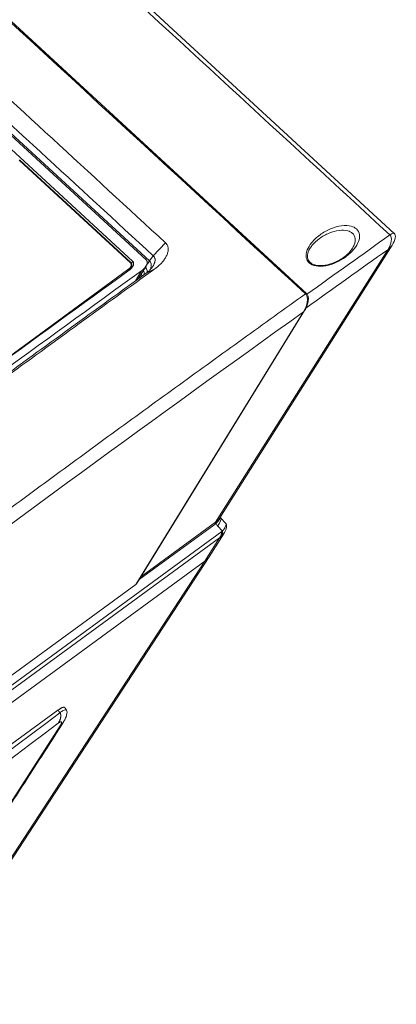
# Model space of a CAD drawing. Units: millimetres. Extents: x -58 to 216, y -140 to 182.
# Drawn here: x 171 to 216, y -33 to 86 of the extents above; entities that cross this region are included whole.
import ezdxf

# ---------------------------------------------------------------- set-up
doc = ezdxf.new("R2010")
doc.units = ezdxf.units.MM
doc.layers.add('TOP$16', color=7, linetype='Continuous', true_color=0xffffff)

msp = doc.modelspace()

# ---------------------------------------------------------------- linework, layer by layer
at = {"layer": 'TOP$16', "color": 27, "linetype": 'Continuous', "lineweight": 18}
for p, q in [((99.17, 150.31, 61.28), (205.18, 52.64, -244.23)), ((138.58, 130.92, -27.98), (215.71, 59.86, -250.26)), ((185.9, 56.68, -208.37), (158.91, 81.55, -130.58)), ((159.17, 81.55, -131), (186.31, 56.54, -209.21)), ((184.3, 56.48, -206.16), (158.9, 79.89, -132.96)), ((186.75, 57.17, -208.99), (188.23, 58.73, -209.05)), ((215.46, 58.44, -251.93), (194.78, 25.7, -266.71)), ((185.9, 55.92, -209.47), (184.97, 54.39, -210.2)), ((185.9, 55.07, -210.69), (186.97, 55.61, -211.58)), ((204.95, 50.58, -246.82), (184.84, 17.86, -262.47)), ((194.89, 25.64, -266.98), (195.5, 24.99, -268.86)), ((195.27, 23.85, -270.13), (193.46, 20.99, -271.42)), ((192.95, 20.47, -271.37), (114.89, -36.6, -231.64)), ((184.67, 17.67, -262.49), (127.75, -23.94, -233.52))]:
    msp.add_line(p, q, dxfattribs=at)
at = {"layer": 'TOP$16', "color": 163, "linetype": 'Continuous', "lineweight": 13}
for p, q in [((170.7, 68.62, -167.53), (184.04, 56.33, -205.98)), ((183.68, 55.46, -206.68), (149.02, 30.12, -189.04)), ((183.31, 55.02, -206.71), (183.66, 55.28, -206.89))]:
    msp.add_line(p, q, dxfattribs=at)
at = {"layer": 'TOP$16', "color": 163, "linetype": 'Continuous', "lineweight": 18}
for p, q in [((170.74, 68.65, -167.54), (184.09, 56.35, -206.03)), ((184.04, 55.67, -206.93), (183.91, 55.46, -207.01))]:
    msp.add_line(p, q, dxfattribs=at)
at = {"layer": 'TOP$16', "color": 27, "linetype": 'Continuous', "lineweight": 13}
for p, q in [((186.31, 56.54, -209.21), (186.75, 57.17, -208.99)), ((194.25, 25.15, -266.67), (214.93, 57.89, -251.89)), ((184.3, 56.48, -206.16), (184.15, 56.27, -206.24)), ((186.31, 56.54, -209.21), (185.81, 55.79, -209.5)), ((185.36, 55.35, -209.44), (184.62, 54.14, -210.02)), ((204.81, 50.43, -246.82), (184.67, 17.67, -262.49)), ((185.09, 18.27, -262.27), (194.33, 25.02, -266.97)), ((185.29, 18.6, -262.12), (194.25, 25.15, -266.67)), ((195.01, 24.02, -269.49), (117.03, -32.98, -229.8)), ((194.5, 24.7, -267.71), (195.08, 24.08, -269.5)), ((116.73, -33.74, -230.43), (194.71, 23.26, -270.12)), ((194.71, 23.26, -270.12), (192.95, 20.47, -271.37))]:
    msp.add_line(p, q, dxfattribs=at)
at = {"layer": 'TOP$16', "color": 203, "linetype": 'Continuous', "lineweight": 18}
for p, q in [((192.95, 20.47, -271.37), (114.89, -36.6, -231.64)), ((193.46, 20.99, -271.42), (139.14, -62.24, -306.27))]:
    msp.add_line(p, q, dxfattribs=at)
at = {"layer": 'TOP$16', "color": 203, "linetype": 'Continuous', "lineweight": 13}
msp.add_line((192.95, 20.47, -271.37), (139.03, -62.14, -305.97), dxfattribs=at)
at = {"layer": 'TOP$16', "color": 252, "linetype": 'Continuous', "lineweight": 18}
msp.add_line((120.11, -37.79, -241.49), (175.31, 2.57, -269.59), dxfattribs=at)
at = {"layer": 'TOP$16', "color": 27, "linetype": 'Continuous', "lineweight": 18, "extrusion": (-0.665118, 0.612823, -0.426692)}
msp.add_arc((-188.19, -276.72), 2, 180, 246.7828, dxfattribs=at)
at = {"layer": 'TOP$16', "color": 163, "linetype": 'Continuous', "lineweight": 18, "extrusion": (-0.665118, 0.612823, -0.426692)}
msp.add_ellipse((170.56, 68.54, -167.42), major_axis=(0.178, 0.107, -0.123), ratio=0.128085, start_param=5.369837, end_param=6.940634, dxfattribs=at)
at = {"layer": 'TOP$16', "color": 27, "linetype": 'Continuous', "lineweight": 13, "extrusion": (-0.665118, 0.612823, -0.426692)}
for centre, major_axis, ratio, start_param, end_param in [((214.35, 58.39, -250.26), (0.04, 1.17, 1.62), 0.685059, 0.944345, 2.497698), ((214.35, 58.39, -250.26), (-1.36, -1.47), 0.426692, 2.430657, 3.141605), ((214.35, 58.39, -250.26), (-1.11, -0.05, 1.66), 0.616797, 3.141591, 3.730672), ((204.84, 52.27, -244.23), (0.339, 0.368), 0.426692, 5.562749, 6.282476), ((204.66, 50.56, -246.41), (-0.284, -0.022, 0.411), 0.639258, 3.143431, 3.746511), ((193.66, 25.65, -265.05), (-1.11, -0.05, 1.66), 0.616797, 3.141591, 3.730672), ((193.52, 24.18, -266.92), (-1.37, -1.45, 0.05), 0.495306, 3.141596, 4.150273), ((194.28, 23.63, -268.9), (0, 0.86, 1.23), 0.665118, 1.747975, 2.51592), ((194.35, 23.69, -268.91), (-0.46, 0.44, 1.36), 0.580239, 2.016024, 2.810551)]:
    msp.add_ellipse(centre, major_axis=major_axis, ratio=ratio, start_param=start_param, end_param=end_param, dxfattribs=at)
at = {"layer": 'TOP$16', "color": 163, "linetype": 'Continuous', "lineweight": 13, "extrusion": (-0.665118, 0.612823, -0.426692)}
for centre, major_axis, ratio, start_param, end_param in [((183.23, 55.67, -205.66), (-0.81, 0, 1.26), 0.612823, 3.149104, 3.711989), ((183.32, 55.8, -205.61), (0.7, 0, -1.09), 0.612823, 5.282786, 6.853582), ((183.96, 56.2, -206.03), (-0.136, -0.147), 0.426692, 2.397093, 3.142067), ((183.6, 55.33, -206.73), (0, 0.114, 0.164), 0.665118, 0.962577, 2.533373)]:
    msp.add_ellipse(centre, major_axis=major_axis, ratio=ratio, start_param=start_param, end_param=end_param, dxfattribs=at)
at = {"layer": 'TOP$16', "color": 203, "linetype": 'Continuous', "lineweight": 18, "extrusion": (-0.665118, 0.612823, -0.426692)}
msp.add_ellipse((192.38, 20.99, -269.74), major_axis=(1.08, 0, -1.68), ratio=0.612823, start_param=6.283162, end_param=6.853582, dxfattribs=at)
at = {"layer": 'TOP$16', "color": 27, "linetype": 'Continuous', "lineweight": 13}
for points in [[(99.05, 150.25, 61.41), (134.38, 117.7, -40.43), (169.71, 85.14, -142.27), (205.05, 52.59, -244.1)], [(138.08, 130.73, -27.48), (163.79, 107.04, -101.57), (189.5, 83.35, -175.67), (215.2, 59.67, -249.76)]]:
    msp.add_open_spline(points, degree=3, dxfattribs=at)
at = {"layer": 'TOP$16', "color": 27, "linetype": 'Continuous', "lineweight": 18}
for points, degree in [([(188.23, 58.73, -209.05), (179.17, 67.07, -182.96), (170.12, 75.42, -156.87), (161.07, 83.76, -130.77)], 3), ([(186.75, 57.17, -208.99), (177.7, 65.52, -182.9), (168.65, 73.86, -156.81), (159.59, 82.2, -130.71)], 3), ([(194.77, 25.69, -266.71), (194.76, 25.67, -266.72)], 1), ([(194.82, 25.79, -266.64), (194.92, 25.6, -267.07)], 1)]:
    msp.add_open_spline(points, degree=degree, dxfattribs=at)
at = {"layer": 'TOP$16', "color": 27, "linetype": 'Continuous', "lineweight": 18, "extrusion": (0.665118, -0.612823, 0.426692)}
for points, knots in [([(205.48, 56.32, -239.42), (205.69, 56.13, -240), (206.26, 55.87, -241.27), (207.46, 55.9, -243.1), (208.75, 56.32, -244.51), (209.98, 57.04, -245.38), (210.92, 57.94, -245.57), (211.48, 58.88, -245.09), (211.61, 59.75, -244.04), (211.28, 60.4, -242.58), (210.51, 60.79, -240.83), (209.43, 60.84, -239.07), (208.06, 60.46, -237.49), (206.75, 59.72, -236.51), (205.76, 58.79, -236.3), (205.16, 57.8, -236.8), (205.05, 56.93, -237.87), (205.31, 56.48, -238.91), (205.48, 56.32, -239.42)], [0, 0, 0, 0, 0.065756, 0.131508, 0.195855, 0.254066, 0.320757, 0.377382, 0.435386, 0.501974, 0.552617, 0.620129, 0.686975, 0.753301, 0.819627, 0.87599, 0.94363, 1, 1, 1, 1]), ([(205.59, 58.06, -237.08), (205.5, 57.91, -237.15), (205.36, 57.65, -237.32), (205.28, 57.3, -237.7), (205.28, 57.03, -238.08), (205.34, 56.7, -238.66), (205.54, 56.39, -239.4), (205.9, 56.15, -240.3), (206.38, 55.98, -241.3), (207, 55.96, -242.31), (207.68, 56.07, -243.19), (208.22, 56.23, -243.82), (208.83, 56.48, -244.4), (209.49, 56.85, -244.89), (210.14, 57.36, -245.18), (210.48, 57.75, -245.15), (210.62, 57.96, -245.07)], [0, 0, 0, 0, 0.074407, 0.134524, 0.180179, 0.219944, 0.316944, 0.374412, 0.433211, 0.548038, 0.604415, 0.66059, 0.72661, 0.805384, 0.896524, 1, 1, 1, 1]), ([(194.21, 25.08, -266.72), (194.21, 25.06, -266.74), (194.2, 25.02, -266.78), (194.25, 25.02, -266.87), (194.3, 25.02, -266.93), (194.33, 25.02, -266.97)], [0, 0, 0, 0, 0.247369, 0.498733, 1, 1, 1, 1])]:
    msp.add_open_spline(points, degree=3, knots=knots, dxfattribs=at)
at = {"layer": 'TOP$16', "color": 27, "linetype": 'Continuous', "lineweight": 13, "extrusion": (0.665118, -0.612823, 0.426692)}
for points in [[(215.2, 59.67, -249.76), (211.89, 57.31, -247.98), (208.56, 54.94, -246.2), (205.23, 52.55, -244.43)], [(214.93, 57.89, -251.89), (211.66, 55.57, -250.13), (208.38, 53.22, -248.37), (205.08, 50.87, -246.63)], [(151.04, 11.13, -219.45), (169.27, 24.72, -228.36), (187.2, 37.82, -237.48), (204.81, 50.43, -246.82)], [(194.33, 25.02, -266.97), (194.37, 24.89, -267.22), (194.42, 24.78, -267.47), (194.5, 24.7, -267.71)]]:
    msp.add_open_spline(points, degree=3, dxfattribs=at)
at = {"layer": 'TOP$16', "color": 27, "linetype": 'Continuous', "lineweight": 13, "extrusion": (-0.665118, 0.612823, -0.426692)}
for points, knots in [([(210.61, 57.95, -245.07), (210.74, 58.13, -245), (210.98, 58.58, -244.73), (211.08, 59.29, -243.87), (210.78, 59.88, -242.55), (210.09, 60.24, -240.97), (209.11, 60.28, -239.38), (207.88, 59.94, -237.94), (206.69, 59.27, -237.06), (205.96, 58.58, -236.9), (205.65, 58.16, -237.03), (205.58, 58.05, -237.08)], [0, 0, 0, 0, 0.07799, 0.192722, 0.324433, 0.424604, 0.558143, 0.690364, 0.821557, 0.952749, 1, 1, 1, 1]), ([(205.05, 52.59, -244.1), (205.09, 52.54, -244.24), (205.18, 52.44, -244.51), (205.28, 52.16, -245.07), (205.3, 51.71, -245.76), (205.17, 51.17, -246.32), (204.98, 50.74, -246.65), (204.87, 50.53, -246.76), (204.81, 50.43, -246.82)], [0, 0, 0, 0, 0.124197, 0.250722, 0.500181, 0.749548, 0.874779, 1, 1, 1, 1]), ([(195.51, 24.97, -268.89), (195.51, 24.96, -268.91), (195.52, 24.91, -269), (195.5, 24.79, -269.14), (195.42, 24.59, -269.3), (195.28, 24.35, -269.43), (195.15, 24.17, -269.48), (195.08, 24.08, -269.5)], [0, 0, 0, 0, 0.073568, 0.307463, 0.539734, 0.770529, 1, 1, 1, 1]), ([(194.98, 23.48, -270.2), (195.04, 23.56, -270.2), (195.15, 23.67, -270.2), (195.24, 23.79, -270.16), (195.27, 23.84, -270.14)], [0, 0, 0, 0, 0.60417, 1, 1, 1, 1]), ([(194.71, 23.26, -270.12), (194.76, 23.29, -270.14), (194.85, 23.36, -270.18), (194.93, 23.44, -270.19), (194.98, 23.48, -270.2)], [0, 0, 0, 0, 0.498679, 1, 1, 1, 1])]:
    msp.add_open_spline(points, degree=3, knots=knots, dxfattribs=at)
at = {"layer": 'TOP$16', "color": 27, "linetype": 'Continuous', "lineweight": 18, "extrusion": (-0.665118, 0.612823, -0.426692)}
for points, degree, knots in [([(186.97, 55.61, -211.58), (187.04, 55.66, -211.62), (187.14, 55.73, -211.66), (187.29, 55.86, -211.73), (187.45, 55.99, -211.78), (187.59, 56.12, -211.8), (187.72, 56.26, -211.82), (187.83, 56.37, -211.82), (187.94, 56.51, -211.8), (188.05, 56.65, -211.77), (188.15, 56.8, -211.72), (188.29, 57.02, -211.61), (188.44, 57.32, -211.42), (188.55, 57.71, -211.03), (188.57, 58.01, -210.62), (188.53, 58.2, -210.3), (188.49, 58.34, -210.03), (188.44, 58.46, -209.79), (188.38, 58.56, -209.55), (188.33, 58.62, -209.37), (188.28, 58.68, -209.22), (188.25, 58.71, -209.11), (188.23, 58.73, -209.05)], 3, [0, 0, 0, 0, 0.047986, 0.07263, 0.121632, 0.170324, 0.19458, 0.242957, 0.267099, 0.315335, 0.363572, 0.387717, 0.501818, 0.617094, 0.731442, 0.788417, 0.816909, 0.884446, 0.923588, 0.943217, 0.972746, 1, 1, 1, 1]), ([(185.9, 55.07, -210.69), (185.95, 55.1, -210.71), (186.01, 55.15, -210.74), (186.12, 55.24, -210.78), (186.23, 55.33, -210.82), (186.32, 55.42, -210.83), (186.41, 55.52, -210.84), (186.48, 55.59, -210.84), (186.56, 55.69, -210.83), (186.64, 55.78, -210.81), (186.71, 55.88, -210.78), (186.8, 56.03, -210.71), (186.9, 56.23, -210.58), (186.98, 56.49, -210.32), (186.99, 56.7, -210.05), (186.97, 56.83, -209.83), (186.94, 56.92, -209.65), (186.91, 57, -209.49), (186.86, 57.06, -209.32), (186.83, 57.1, -209.21), (186.79, 57.14, -209.11), (186.77, 57.16, -209.03), (186.75, 57.17, -208.99)], 3, [0, 0, 0, 0, 0.047986, 0.07263, 0.121632, 0.170324, 0.19458, 0.242957, 0.267099, 0.315335, 0.363572, 0.387717, 0.501818, 0.617094, 0.731442, 0.788417, 0.816909, 0.884446, 0.923588, 0.943217, 0.972746, 1, 1, 1, 1]), ([(183.88, 55.43, -207.01), (183.97, 55.51, -207.06), (184.06, 55.59, -207.08), (184.22, 55.75, -207.08), (184.28, 55.84, -207.06), (184.37, 56.01, -206.95), (184.4, 56.09, -206.88), (184.42, 56.24, -206.68), (184.41, 56.32, -206.56), (184.36, 56.42, -206.35), (184.33, 56.45, -206.26), (184.3, 56.48, -206.16)], 3, [0, 0, 0, 0, 0.215153, 0.215153, 0.430306, 0.430306, 0.645452, 0.645452, 0.860578, 0.860578, 1, 1, 1, 1]), ([(185.37, 55.37, -209.43), (185.44, 55.42, -209.46), (185.59, 55.54, -209.53), (185.77, 55.73, -209.54), (185.91, 55.92, -209.48), (186, 56.11, -209.35), (186.04, 56.28, -209.17), (186.04, 56.44, -208.94), (186, 56.58, -208.67), (185.93, 56.65, -208.47), (185.9, 56.68, -208.37)], 3, [0, 0, 0, 0, 0.132307, 0.262501, 0.390593, 0.516596, 0.640523, 0.76239, 0.88221, 1, 1, 1, 1]), ([(186.02, 55.17, -210.73), (186.03, 55.25, -210.63), (186.03, 55.5, -210.27), (185.9, 55.67, -209.81), (185.81, 55.79, -209.5)], 3, [0, 0, 0, 0, 0.315143, 1, 1, 1, 1]), ([(186.31, 56.54, -209.21), (186.52, 56.35, -209.81), (186.58, 56.06, -210.32), (186.47, 55.67, -210.71), (186.45, 55.62, -210.76), (186.43, 55.56, -210.8)], 3, [0, 0, 0, 0, 0.863443, 0.863443, 1, 1, 1, 1]), ([(205.18, 52.64, -244.23), (205.27, 52.55, -244.49), (205.39, 52.33, -245), (205.41, 51.81, -245.79), (205.26, 51.18, -246.45), (205.07, 50.78, -246.72), (204.95, 50.58, -246.82)], 3, [0, 0, 0, 0, 0.247714, 0.496902, 0.747647, 1, 1, 1, 1]), ([(195.51, 24.97, -268.89), (195.54, 24.92, -269.02), (195.59, 24.79, -269.29), (195.57, 24.51, -269.66), (195.46, 24.17, -269.96), (195.33, 23.93, -270.09), (195.25, 23.82, -270.15)], 3, [0, 0, 0, 0, 0.238858, 0.496658, 0.756279, 1, 1, 1, 1]), ([(192.95, 20.47, -271.37), (193.18, 20.63, -271.49), (193.34, 20.82, -271.47), (193.42, 20.91, -271.46), (193.48, 21.01, -271.41)], 2, [0, 0, 0, 0.666333, 0.666333, 1, 1, 1])]:
    msp.add_open_spline(points, degree=degree, knots=knots, dxfattribs=at)
at = {"layer": 'TOP$16', "color": 27, "linetype": 'Continuous', "lineweight": 18, "extrusion": (0.665118, -0.612823, 0.426692)}
for points in [[(150.18, 28.71, -192.86), (156.39, 33.31, -195.94), (168.73, 42.38, -202.14), (180.92, 51.24, -208.42), (186.97, 55.61, -211.58)], [(185.37, 55.37, -209.43), (173.38, 46.73, -203.16), (161.25, 37.86, -196.98), (148.99, 28.77, -190.91)], [(149.1, 30.02, -189.31), (160.83, 38.68, -195.15), (172.43, 47.16, -201.05), (183.88, 55.43, -207.01)], [(149.14, 28.2, -191.98), (155.34, 32.79, -195.05), (167.67, 41.86, -201.25), (179.85, 50.7, -207.53), (185.9, 55.07, -210.69)], [(194.25, 25.15, -266.67), (194.23, 25.12, -266.68), (194.22, 25.1, -266.7), (194.21, 25.08, -266.72)]]:
    msp.add_open_spline(points, degree=3, dxfattribs=at)
at = {"layer": 'TOP$16', "color": 163, "linetype": 'Continuous', "lineweight": 18, "extrusion": (-0.665118, 0.612823, -0.426692)}
msp.add_open_spline([(184.09, 56.35, -206.03), (184.12, 56.32, -206.11), (184.18, 56.24, -206.33), (184.21, 56.06, -206.63), (184.15, 55.84, -206.85), (184.06, 55.71, -206.9), (184.03, 55.66, -206.91)], degree=3, knots=[0, 0, 0, 0, 0.185058, 0.540548, 0.849884, 1, 1, 1, 1], dxfattribs=at)
at = {"layer": 'TOP$16', "color": 203, "linetype": 'Continuous', "lineweight": 13, "extrusion": (-0.665118, 0.612823, -0.426692)}
for points in [[(185.35, 55, -209.93), (185.38, 54.9, -210.11), (185.39, 54.79, -210.28), (185.36, 54.67, -210.42)], [(185.66, 54.89, -210.57), (185.7, 55.08, -210.36), (185.68, 55.26, -210.07), (185.6, 55.4, -209.74)]]:
    msp.add_open_spline(points, degree=3, dxfattribs=at)
at = {"layer": 'TOP$16', "color": 27, "linetype": 'Continuous', "lineweight": 13, "extrusion": (-0.665118, 0.612823, -0.426692)}
for points in [[(185.36, 55.35, -209.44), (185.36, 55.35, -209.44), (185.37, 55.36, -209.43), (185.37, 55.37, -209.43)], [(195.08, 24.08, -269.5), (195.06, 24.06, -269.5), (195.03, 24.03, -269.5), (195.01, 24.02, -269.49)]]:
    msp.add_open_spline(points, degree=3, dxfattribs=at)
at = {"layer": 'TOP$16', "color": 27, "linetype": 'Continuous', "lineweight": 13, "extrusion": (0.665118, -0.612823, 0.426692)}
msp.add_open_spline([(205.05, 52.59, -244.1), (202.53, 50.78, -242.77), (197.51, 47.17, -240.12), (189.91, 41.68, -236.16), (182.28, 36.14, -232.24), (174.62, 30.54, -228.33), (166.91, 24.87, -224.46), (159.17, 19.15, -220.61), (153.98, 15.29, -218.06), (151.38, 13.36, -216.79)], degree=3, knots=[0, 0, 0, 0, 0.142857, 0.285714, 0.428571, 0.571429, 0.714286, 0.857143, 1, 1, 1, 1], dxfattribs=at)
at = {"layer": 'TOP$16', "color": 27, "linetype": 'Continuous', "lineweight": 18, "extrusion": (-0.665118, 0.612823, -0.426692)}
msp.add_rational_spline([(194.77, 25.68, -266.72), (194.63, 25.39, -266.92), (194.21, 25.08, -266.72)], [0.85530785979, 0.866477824286, 1], degree=2, dxfattribs=at)
at = {"layer": 'TOP$16', "color": 27, "linetype": 'Continuous', "lineweight": 13, "extrusion": (-0.665118, 0.612823, -0.426692)}
msp.add_rational_spline([(194.33, 25.02, -266.97), (194.88, 25.63, -266.96), (194.82, 25.79, -266.64)], [1, 0.864694209146, 0.932452812222], degree=2, dxfattribs=at)
at = {"layer": 'TOP$16', "color": 27, "linetype": 'Continuous', "lineweight": 18, "extrusion": (-0.665118, 0.612823, -0.426692)}
for points, degree in [([(195.47, 25.02, -268.75), (195.48, 25.01, -268.8), (195.5, 24.99, -268.85), (195.51, 24.97, -268.89)], 3), ([(184.67, 17.67, -262.49), (184.75, 17.73, -262.53), (184.83, 17.86, -262.47)], 2)]:
    msp.add_open_spline(points, degree=degree, dxfattribs=at)
at = {"layer": 'TOP$16', "color": 252, "linetype": 'Continuous', "lineweight": 18, "extrusion": (-0.665118, 0.612823, -0.426692)}
msp.add_rational_spline([(175.31, 2.57, -269.59), (176.01, 3.07, -269.94), (176.14, 2.88, -270.42)], [1, 0.853480167268, 0.853553427205], degree=2, dxfattribs=at)
at = {"layer": 'TOP$16', "color": 252, "linetype": 'Continuous', "lineweight": 13}
msp.add_open_spline([(175.31, 2.57, -269.59), (175.55, 2.27, -270.39)], degree=1, dxfattribs=at)
at = {"layer": 'TOP$16', "color": 252, "linetype": 'Continuous', "lineweight": 13, "extrusion": (0.665118, -0.612823, 0.426692)}
msp.add_open_spline([(176.35, 2.58, -271.18), (176.33, 2.61, -271.11), (176.26, 2.64, -270.96), (176.1, 2.6, -270.76), (175.86, 2.49, -270.56), (175.66, 2.34, -270.45), (175.55, 2.27, -270.39)], degree=3, knots=[0, 0, 0, 0, 0.240629, 0.499993, 0.724989, 1, 1, 1, 1], dxfattribs=at)
at = {"layer": 'TOP$16', "color": 252, "linetype": 'Continuous', "lineweight": 18, "extrusion": (-0.665118, 0.612823, -0.426692)}
for points, knots in [([(176.35, 2.58, -271.18), (176.39, 2.52, -271.34), (176.43, 2.35, -271.64), (176.38, 1.99, -272.08), (176.21, 1.55, -272.45), (176.03, 1.24, -272.62), (175.93, 1.08, -272.69)], [0, 0, 0, 0, 0.261688, 0.51941, 0.767424, 1, 1, 1, 1]), ([(175.57, 0.71, -272.66), (175.64, 0.81, -272.62), (175.76, 1.02, -272.5), (175.78, 1.21, -272.27), (175.63, 1.19, -272.05), (175.45, 1.07, -271.94), (175.36, 1.01, -271.9)], [0, 0, 0, 0, 0.221043, 0.511906, 0.790817, 1, 1, 1, 1]), ([(175.93, 1.08, -272.69), (175.08, -0.26, -273.27), (173.46, -2.79, -274.38), (171.17, -6.35, -275.93), (169.18, -9.44, -277.28), (167.49, -12.08, -278.43), (165.95, -14.48, -279.48), (164.44, -16.83, -280.5), (162.85, -19.3, -281.57), (161.27, -21.76, -282.63), (159.7, -24.19, -283.69), (158.16, -26.59, -284.72), (156.58, -29.03, -285.78), (155, -31.5, -286.84), (153.46, -33.88, -287.87), (152.01, -36.13, -288.84), (150.69, -38.16, -289.71), (149.42, -40.14, -290.56), (148.09, -42.19, -291.44), (146.61, -44.49, -292.42), (145.02, -46.94, -293.47), (143.41, -49.44, -294.54), (141.94, -51.7, -295.51), (140.64, -53.71, -296.37), (139.4, -55.62, -297.18), (138.01, -57.76, -298.09), (136.33, -60.36, -299.2), (134.32, -63.46, -300.51), (132.08, -66.91, -301.98), (130.52, -69.31, -302.99), (129.75, -70.5, -303.5)], [0, 0, 0, 0, 0.056024, 0.105622, 0.148793, 0.185539, 0.215859, 0.249381, 0.283764, 0.319361, 0.352169, 0.385705, 0.419773, 0.454373, 0.488876, 0.519736, 0.548615, 0.574113, 0.602605, 0.634746, 0.670206, 0.705468, 0.739579, 0.765059, 0.790104, 0.819505, 0.855103, 0.899044, 0.949788, 1, 1, 1, 1])]:
    msp.add_open_spline(points, degree=3, knots=knots, dxfattribs=at)
at = {"layer": 'TOP$16', "color": 252, "linetype": 'Continuous', "lineweight": 18}
msp.add_open_spline([(176.14, 2.88, -270.42), (176.35, 2.57, -271.2)], degree=1, dxfattribs=at)
at = {"layer": 'TOP$16', "color": 252, "linetype": 'Continuous', "lineweight": 13, "extrusion": (-0.665118, 0.612823, -0.426692)}
for points in [[(175.55, 2.27, -270.39), (157.39, -11.48, -261.83), (138.98, -24.94, -252.46), (120.34, -38.09, -242.29)], [(175.36, 1.01, -271.9), (157.19, -12.75, -263.34), (138.77, -26.22, -253.96), (120.11, -39.38, -243.78)], [(129.3, -71.02, -303.55), (144.79, -47.19, -293.46), (160.21, -23.28, -283.17), (175.57, 0.71, -272.66)]]:
    msp.add_open_spline(points, degree=3, dxfattribs=at)
for points, weights in [([(175.36, 1.01, -271.9), (175.9, 1.86, -271.53), (175.55, 2.27, -270.39)], [1, 0.743410974622, 1]), ([(175.57, 0.71, -272.66), (175.8, 0.88, -272.77), (175.93, 1.08, -272.69)], [1, 0.904243165532, 0.881084973624])]:
    msp.add_rational_spline(points, weights, degree=2, dxfattribs=at)

doc.saveas('drawing.dxf')
